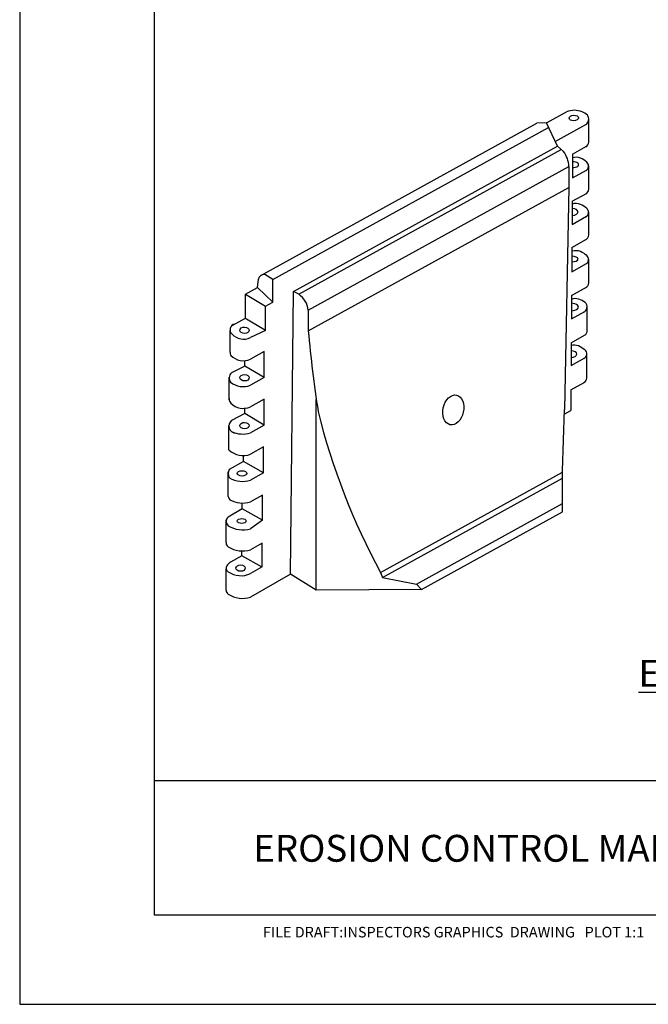
# Model space of a CAD drawing. Units: feet. Extents: x 0 to 8.5, y 0 to 11.
# Drawn here: x 0 to 3.5, y 0 to 5.5 of the extents above; entities that cross this region are included whole.
import ezdxf
from ezdxf.enums import TextEntityAlignment as Align

# ---------------------------------------------------------------- set-up
doc = ezdxf.new("R2010")
doc.units = ezdxf.units.FT
doc.header["$MEASUREMENT"] = 0
for name, color, linetype in [('G_Detail_Border', 1, 'CONTINUOUS'), ('G_Detail_Border_Trim_Line', 14, 'CONTINUOUS'), ('G_Detail_Line_Medium', 7, 'CONTINUOUS'), ('G_Detail_Text_Heavy', 1, 'CONTINUOUS'), ('G_Detail_Text_Light', 3, 'CONTINUOUS')]:
    doc.layers.add(name, color=color, linetype=linetype)
doc.styles.add('ROMANS', font='ROMANS.shx', dxfattribs={"oblique": 22, "height": 0.9})
doc.styles.add('S9', font='ROMANS', dxfattribs={"height": 7.2917})

msp = doc.modelspace()

# ---------------------------------------------------------------- linework, layer by layer
at = {"layer": 'G_Detail_Border', "linetype": 'Continuous'}
for points in [[(8, 10.5), (0.75, 10.5), (0.75, 0.5), (8, 0.5), (8, 10.5)], [(0.75, 1.25), (8, 1.25)]]:
    msp.add_lwpolyline(points, dxfattribs=at)
at = {"layer": 'G_Detail_Border_Trim_Line', "linetype": 'Continuous'}
msp.add_lwpolyline([(0, 0), (8.5, 0), (8.5, 11), (0, 11), (0, 0)], dxfattribs=at)
at = {"layer": 'G_Detail_Line_Medium'}
for p, q in [((2.94016, 4.92296), (3.05231, 4.98505)), ((1.34622, 4.07193), (2.88713, 4.92152)), ((1.41199, 4.04904), (2.95185, 4.89805)), ((2.94016, 4.92296), (2.88713, 4.92152)), ((3.00111, 4.79313), (2.94016, 4.92296)), ((2.98859, 4.81979), (3.15895, 4.91411)), ((3.17561, 4.81407), (3.17561, 4.94545)), ((1.52882, 3.98138), (3.00111, 4.79313)), ((3.03565, 4.76283), (3.00111, 4.79313)), ((3.08559, 4.74925), (3.16399, 4.79266)), ((1.55711, 3.96595), (3.02282, 4.77408)), ((3.08559, 4.74925), (3.08463, 4.6162)), ((1.61035, 3.87808), (3.06503, 4.68012)), ((3.06503, 4.68012), (3.06503, 4.56332)), ((3.17561, 4.55126), (3.17561, 4.68346)), ((3.08463, 4.6162), (3.16399, 4.66014)), ((1.61042, 3.76132), (3.06503, 4.56332)), ((3.06503, 4.56332), (3.0411, 3.32268)), ((3.08368, 4.48539), (3.16399, 4.52985)), ((3.08368, 4.48539), (3.08275, 4.35687)), ((3.08275, 4.35687), (3.16399, 4.40185)), ((3.17561, 4.29499), (3.17561, 4.42517)), ((3.08182, 4.22808), (3.16399, 4.27358)), ((3.08182, 4.22808), (3.08084, 4.09224)), ((3.08084, 4.09224), (3.16399, 4.13828)), ((3.17561, 4.02739), (3.17561, 4.1616)), ((1.41199, 4.04904), (1.3689, 4.0758)), ((1.32663, 4.00331), (1.33274, 4.05128)), ((1.41199, 3.92249), (1.41199, 4.04904)), ((1.25932, 3.96619), (1.32663, 4.00331)), ((1.25932, 3.96619), (1.37142, 3.90012)), ((1.25932, 3.83092), (1.25932, 3.96619)), ((1.32663, 4.00331), (1.41199, 3.92249)), ((1.51193, 2.40239), (1.52882, 3.98138)), ((1.55711, 3.96595), (1.52882, 3.98138)), ((3.07988, 3.9594), (3.16399, 4.00598)), ((1.37142, 3.90012), (1.41199, 3.92249)), ((3.07988, 3.9594), (3.07894, 3.82911)), ((1.37142, 3.76357), (1.37142, 3.90012)), ((1.61035, 3.87808), (1.61035, 3.76203)), ((3.07894, 3.82911), (3.15423, 3.8708)), ((3.16645, 3.7563), (3.16645, 3.89649)), ((1.18553, 3.79268), (1.25932, 3.83336)), ((1.37142, 3.76357), (1.2572, 3.83219)), ((1.17431, 3.64259), (1.17431, 3.76313)), ((1.37142, 3.76357), (1.28828, 3.72406)), ((3.07797, 3.6953), (3.07706, 3.56856)), ((3.07797, 3.6953), (3.15316, 3.73693)), ((1.36413, 3.64672), (1.28828, 3.60301)), ((1.36413, 3.50147), (1.36413, 3.64672)), ((3.1649, 3.49735), (3.1649, 3.63408)), ((1.25674, 3.56537), (1.25674, 3.59542)), ((3.07706, 3.56856), (3.15328, 3.61076)), ((1.25674, 3.56537), (1.18234, 3.52645)), ((1.36413, 3.50147), (1.25674, 3.56537)), ((1.16916, 3.37498), (1.16916, 3.50173)), ((1.36413, 3.50147), (1.28828, 3.45776)), ((3.07608, 3.43318), (3.15328, 3.47593)), ((3.07608, 3.43318), (3.07524, 3.3168)), ((1.36413, 3.38042), (1.28828, 3.33671)), ((1.36413, 3.23547), (1.36413, 3.38042)), ((1.65545, 2.31315), (1.65545, 3.3791)), ((1.25642, 3.29933), (1.25642, 3.33097)), ((3.03015, 2.98004), (3.0411, 3.32268)), ((3.04284, 3.29886), (3.07524, 3.3168)), ((1.25642, 3.29933), (1.18276, 3.26186)), ((1.36413, 3.23547), (1.25642, 3.29933)), ((1.16763, 3.09654), (1.16763, 3.23246)), ((1.36413, 3.23547), (1.28828, 3.19176)), ((1.3614, 3.11437), (1.28828, 3.07223)), ((1.3614, 2.96911), (1.3614, 3.11437)), ((1.24834, 3.03162), (1.16975, 2.98758)), ((1.24834, 3.03162), (1.24834, 3.06612)), ((1.3614, 2.96911), (1.24834, 3.03162)), ((1.16278, 2.83658), (1.16278, 2.97462)), ((2.01424, 2.41273), (3.03015, 2.97286)), ((3.03015, 2.75159), (3.03015, 2.98004)), ((1.3614, 2.96911), (1.28828, 2.92697)), ((2.02511, 2.38412), (3.03015, 2.93825)), ((1.35493, 2.84434), (1.28828, 2.80593)), ((1.35493, 2.70452), (1.35493, 2.84434)), ((1.24149, 2.76706), (1.1629, 2.72113)), ((1.24149, 2.76706), (1.24149, 2.79985)), ((1.35493, 2.70452), (1.24149, 2.76706)), ((2.21419, 2.34744), (3.03015, 2.79733)), ((2.24213, 2.31711), (3.03015, 2.75159)), ((1.15218, 2.57945), (1.15218, 2.70349)), ((1.35493, 2.70452), (1.28828, 2.6563)), ((1.23959, 2.50487), (1.23959, 2.53227)), ((1.35236, 2.57521), (1.28828, 2.53828)), ((1.35236, 2.44208), (1.35236, 2.57521)), ((1.23959, 2.50487), (1.17669, 2.46952)), ((1.35236, 2.44208), (1.23959, 2.50487)), ((1.15211, 2.31267), (1.15211, 2.43272)), ((1.35236, 2.44344), (1.28828, 2.40651)), ((1.51193, 2.40239), (1.28828, 2.2735)), ((1.65545, 2.31315), (1.51193, 2.40239)), ((2.01424, 2.41273), (2.02511, 2.38412)), ((2.02511, 2.38412), (2.21419, 2.34744)), ((2.24213, 2.31711), (1.65545, 2.31315)), ((2.21419, 2.34744), (2.24213, 2.31711))]:
    msp.add_line(p, q, dxfattribs=at)
for points in [[(3.15895, 4.91411, 0.4251), (3.16877, 4.96643, 0.1206665), (3.13898, 4.98463, 0.2113896), (3.05231, 4.98505)], [(3.15895, 4.78987, 0.3108686), (3.17561, 4.81597, 0.0797693)], [(3.15895, 4.65735, 0.5804598), (3.16458, 4.70444, 0.0797693), (3.12915, 4.72683, 0.1632719), (3.08544, 4.7289, 0.6360638)], [(3.15895, 4.52706, 0.3108686), (3.17561, 4.55317, 0.0797693)], [(3.15895, 4.39906, 0.5804598), (3.16458, 4.44616, 0.0797693), (3.12915, 4.46855, 0.1705657), (3.08357, 4.47005, 0.6360638)], [(3.15895, 4.27079, 0.3108686), (3.17561, 4.2969, 0.0797693)], [(3.15895, 4.13549, 0.5804598), (3.16458, 4.18259, 0.0797693), (3.12915, 4.20498, 0.1705657), (3.08357, 4.20648, 0.6360638)], [(3.15895, 4.00319, 0.3108686), (3.17561, 4.02929, 0.0797693)], [(3.14409, 3.86519, 0.5796804), (3.15541, 3.92051, 0.120236), (3.11999, 3.9384, 0.2093474), (3.07972, 3.93746)], [(3.15316, 3.73693, 0.3100088), (3.16645, 3.76355, 0.0797693)], [(3.14825, 3.60798, 0.5804598), (3.15387, 3.65507, 0.0797693), (3.11845, 3.67746, 0.1512336), (3.07786, 3.68033, 0.6360638)], [(3.14825, 3.47314, 0.3108686), (3.1649, 3.49925, 0.0797693)]]:
    msp.add_lwpolyline(points, format="xyb", dxfattribs=at)
for centre, radius, start, end in [((2.92373, 4.67651), 0.14134, 1.46542, 37.64122), ((1.36217, 4.04681), 0.02976, 44.94185, 171.35896), ((1.49391, 3.86759), 0.11692, 5.15051, 57.27987), ((1.20504, 3.76837), 0.03117, 97.83516, 230.85568), ((1.25036, 3.80335), 0.0879, 222.30815, 295.55459), ((9.60716, 4.50969), 8.03168, 185.341277, 188.581544), ((1.21585, 3.64307), 0.04154, 179.3356, 206.63872), ((1.24942, 3.69515), 0.09999, 224.99754, 292.86445), ((1.20541, 3.49828), 0.03642, 129.31683, 219.53921), ((1.24828, 3.56553), 0.11495, 231.88079, 290.36004), ((1.19825, 3.37929), 0.02941, 171.57176, 227.66494), ((1.24927, 3.431), 0.10204, 226.04412, 292.47652), ((5.32405, 4.21475), 3.76857, 193.87194, 208.56595), ((1.2076, 3.23048), 0.04003, 128.37276, 269.69362), ((1.24546, 3.33819), 0.15256, 245.71738, 286.29879), ((1.248, 3.18387), 0.11868, 227.37345, 289.83753), ((1.21171, 2.96447), 0.0479, 151.15096, 209.65107), ((1.24546, 3.0734), 0.15256, 240.38718, 286.29879), ((1.27334, 2.88267), 0.11979, 202.62936, 212.35275), ((1.24546, 2.95235), 0.15256, 241.27736, 286.29879), ((1.18133, 2.69786), 0.02969, 128.3815, 234.6841), ((1.24546, 2.80273), 0.15256, 237.7993, 286.29879), ((1.1781, 2.57756), 0.02599, 175.83578, 237.57829), ((1.24546, 2.68471), 0.15256, 237.7993, 286.29879), ((1.17344, 2.43588), 0.02156, 141.47118, 244.52998), ((1.2014, 2.4248), 0.05109, 118.92559, 151.33254), ((1.23454, 2.51561), 0.12162, 234.6481, 296.22321), ((1.1781, 2.31277), 0.02599, 179.77082, 237.57829), ((1.24546, 2.41992), 0.15256, 237.7993, 286.29879)]:
    msp.add_arc(centre, radius, start, end, dxfattribs=at)
for centre, major_axis, ratio in [((3.09229, 4.95081), (-0.02614, -0.00056), 0.5894973), ((1.25514, 3.7649), (-0.02595, 0.00015), 0.698134), ((1.25514, 3.50021), (-0.02595, 0.00015), 0.698134), ((2.41989, 3.32018), (-0.01833, -0.08269), 0.6775541), ((1.25514, 3.23234), (-0.02595, 0.00015), 0.698134), ((1.24095, 2.96549), (-0.02739, 0), 0.5385418), ((1.2396, 2.69989), (-0.02511, 0), 0.5461395), ((1.233, 2.43706), (-0.02595, 0.00015), 0.698134)]:
    msp.add_ellipse(centre, major_axis=major_axis, ratio=ratio, dxfattribs=at)
for centre, major_axis, ratio, start_param, end_param in [((3.08995, 4.6904), (0.02981, -0.00025), 0.5270395, 4.5517508, 8.0157412), ((3.07799, 4.42613), (0.03854, 0), 0.5070428, 4.8457808, 7.7132613), ((3.08073, 4.16294), (0.03582, 0), 0.4383623, 4.726525, 7.8335097), ((3.07947, 3.89512), (0.03901, 0), 0.527791, 4.7073129, 7.8514292), ((3.07407, 3.63178), (0.03509, 0), 0.5244742, 4.806987, 7.7518031)]:
    msp.add_ellipse(centre, major_axis=major_axis, ratio=ratio, start_param=start_param, end_param=end_param, dxfattribs=at)

# ---------------------------------------------------------------- texts
at = {"layer": 'G_Detail_Text_Heavy', "style": 'S9'}
msp.add_text('EROSION CONTROL MANUAL', height=0.15, rotation=360, dxfattribs=at).set_placement((2.67539, 0.79641), align=Align.CENTER)
at = {"layer": 'G_Detail_Text_Heavy', "insert": (3.45346, 1.9235), "char_height": 0.15, "width": 101.1933, "attachment_point": 1, "style": 'S9'}
msp.add_mtext('\\LEROSION BARRIER', dxfattribs=at)
at = {"layer": 'G_Detail_Text_Light', "style": 'ROMANS'}
msp.add_text('FILE DRAFT:INSPECTORS GRAPHICS  DRAWING   PLOT 1:1', height=0.0590551, dxfattribs=at).set_placement((2.42177, 0.37361), align=Align.CENTER)

doc.saveas('drawing.dxf')
